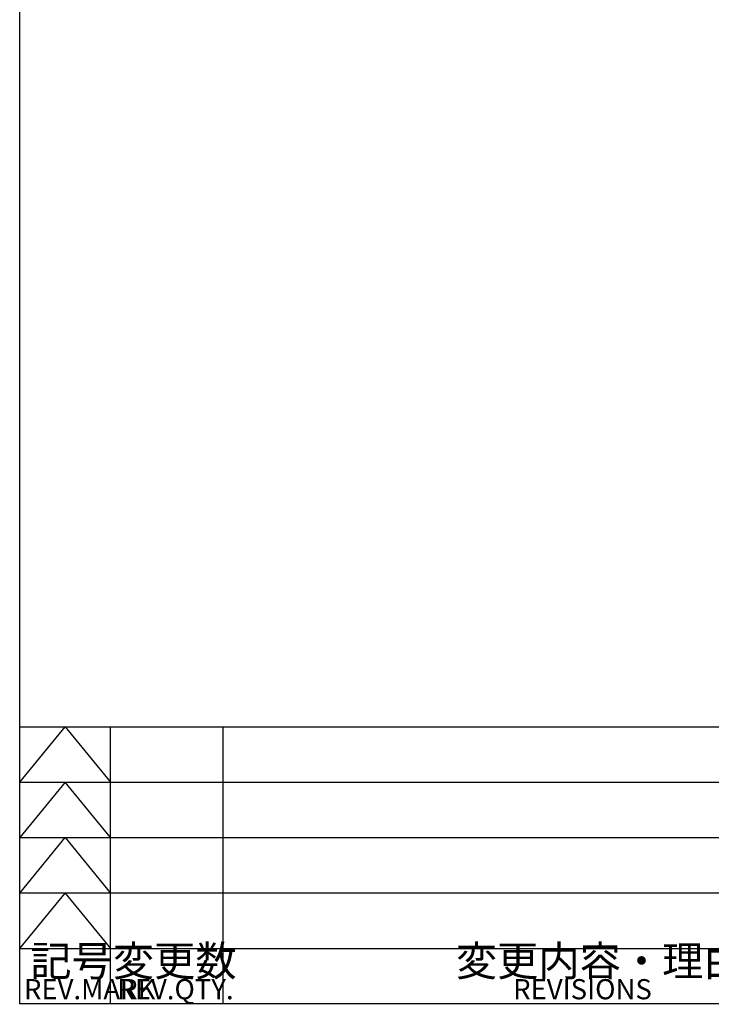
# Model space of a CAD drawing. Units: millimetres. Extents: x 78 to 2108, y 70 to 1414.
# Drawn here: x 93 to 436, y 99 to 588 of the extents above; entities that cross this region are included whole.
import ezdxf

# ---------------------------------------------------------------- set-up
doc = ezdxf.new("R2010")
doc.units = ezdxf.units.MM
doc.header["$LTSCALE"] = 5
for name, color, linetype in [('JISSEN', 179, 'Continuous'), ('SLD-0', 179, 'Continuous'), ('SUNPOU', 3, 'Continuous'), ('TEXT', 3, 'Continuous'), ('WAKU', 5, 'Continuous')]:
    doc.layers.add(name, color=color, linetype=linetype)
doc.styles.add('SLDTEXTSTYLE0', font='TXT', dxfattribs={"width": 0.7, "bigfont": 'bigfont'})
doc.styles.add('SLDTEXTSTYLE17', font='TXT', dxfattribs={"width": 0.537094, "bigfont": 'bigfont'})

msp = doc.modelspace()

# ---------------------------------------------------------------- linework, layer by layer
at = {"layer": 'JISSEN', "color": 7}
for p, q in [((93.125, 236.875), (824.166, 236.875)), ((138.125, 99.375), (138.125, 236.875)), ((93.125, 209.375), (824.166, 209.375)), ((93.125, 181.875), (824.166, 181.875)), ((824.166, 154.375), (93.125, 154.375)), ((93.125, 126.875), (824.166, 126.875)), ((824.166, 99.375), (93.125, 99.375))]:
    msp.add_line(p, q, dxfattribs=at)
at = {"layer": 'SUNPOU', "color": 7}
for p, q in [((93.125, 209.375), (115.625, 236.875)), ((115.625, 236.875), (138.125, 209.375)), ((193.904, 236.875), (193.904, 99.375)), ((115.625, 209.375), (93.125, 181.875)), ((138.125, 181.875), (115.625, 209.375)), ((93.125, 154.375), (115.625, 181.875)), ((115.625, 181.875), (138.125, 154.375)), ((93.125, 126.875), (115.625, 154.375)), ((115.625, 154.375), (138.125, 126.875))]:
    msp.add_line(p, q, dxfattribs=at)
at = {"layer": 'WAKU', "color": 7}
for p, q in [((93.125, 99.375), (93.125, 1414.375)), ((1998.125, 99.375), (93.125, 99.375))]:
    msp.add_line(p, q, dxfattribs=at)

# ---------------------------------------------------------------- texts
at = {"layer": 'SLD-0', "char_height": 10, "attachment_point": 1}
for s, insert, style in [('REV.MARK', (95.233, 111.704), 'SLDTEXTSTYLE17'), ('REV.QTY.', (141.551, 111.704), 'SLDTEXTSTYLE0'), ('REVISIONS', (337.865, 111.689), 'SLDTEXTSTYLE0')]:
    msp.add_mtext(s, dxfattribs=dict(at, insert=insert, style=style))
at = {"layer": 'TEXT', "color": 7, "char_height": 15, "attachment_point": 1, "style": 'SLDTEXTSTYLE0'}
for s, insert in [('記号', (98.371, 128.191)), ('変更数', (139.315, 128.191)), ('変更内容・理由', (309.445, 128.191))]:
    msp.add_mtext(s, dxfattribs=dict(at, insert=insert))

doc.saveas('drawing.dxf')
